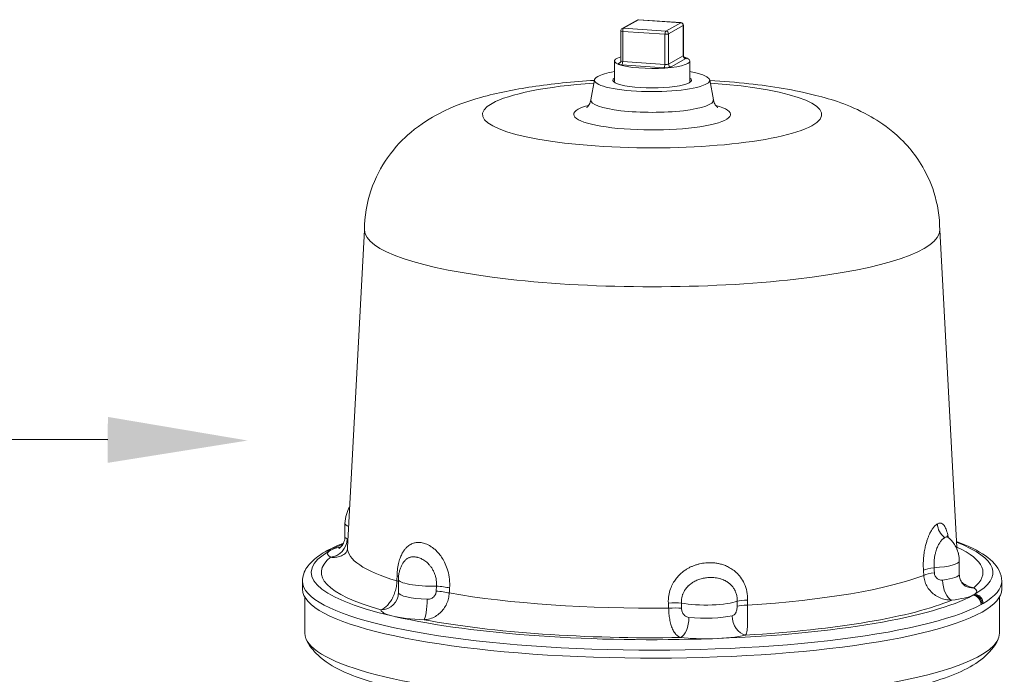
# Model space of a CAD drawing. Units: inches. Extents: x -17.6 to 62.8, y -29.7 to 19.9.
# Drawn here: x 17.3 to 24.3, y 15.3 to 19.9 of the extents above; entities that cross this region are included whole.
import ezdxf
from ezdxf import colors
from ezdxf.entities.mleader import LeaderData, LeaderLine
from ezdxf.math import Vec2, Vec3

# ---------------------------------------------------------------- set-up
doc = ezdxf.new("R2010")
doc.units = ezdxf.units.IN
doc.header["$MEASUREMENT"] = 0

msp = doc.modelspace()

# ---------------------------------------------------------------- linework, layer by layer
at = {"linetype": 'Continuous', "lineweight": 0, "extrusion": (2.77556e-16, 0.980325, 0.197389)}
for p, q in [((21.6715, 19.9382), (21.5656, 19.8786)), ((21.6813, 19.9404), (21.5754, 19.8808)), ((21.9833, 19.9195), (21.6813, 19.9404)), ((21.9847, 19.9198), (21.6827, 19.9407)), ((21.5554, 19.8612), (21.5554, 19.6455)), ((21.5688, 19.8575), (21.8707, 19.8365)), ((21.5688, 19.8575), (21.5688, 19.6418)), ((21.5754, 19.8808), (21.8774, 19.8599)), ((21.8774, 19.8599), (21.9833, 19.9195)), ((21.8962, 19.839), (22.0022, 19.8986)), ((22.0022, 19.8986), (22.0022, 19.6829)), ((22.0033, 19.8999), (22.0033, 19.6842)), ((21.8707, 19.8365), (21.8707, 19.6209)), ((21.8962, 19.839), (21.8962, 19.6233)), ((21.5093, 19.6452), (21.5093, 19.4975)), ((22.0022, 19.6829), (21.8962, 19.6233)), ((22.021, 19.662), (21.9151, 19.6024)), ((22.0493, 19.6452), (22.0493, 19.4975)), ((21.5377, 19.6285), (21.5535, 19.6375)), ((21.8641, 19.5975), (21.5622, 19.6184)), ((21.8707, 19.6209), (21.5688, 19.6418)), ((21.3677, 19.5109), (21.3418, 19.3673)), ((22.191, 19.5109), (22.2169, 19.3673)), ((19.7229, 18.438), (19.6013, 16.1637)), ((23.8358, 18.438), (23.9574, 16.1637)), ((19.5831, 16.2422), (19.5831, 16.3364)), ((23.9756, 15.9728), (23.9756, 16.0669)), ((19.9581, 16.0032), (19.9581, 16.0032)), ((19.2793, 15.8654), (19.2793, 15.9232)), ((19.9581, 15.9236), (19.9581, 15.9236)), ((19.965, 15.8424), (19.965, 15.9363)), ((24.2793, 15.8654), (24.2793, 15.9232)), ((19.2953, 15.5518), (19.2953, 15.8096)), ((24.2633, 15.5518), (24.2633, 15.8096))]:
    msp.add_line(p, q, dxfattribs=at)
at = {"linetype": 'Continuous', "lineweight": 0, "extrusion": (7.24775e-19, 3.60822e-16, -1)}
msp.add_arc((-21.6813, 19.9208), 0.02, 60.63066, 93.96047, dxfattribs=at)
at = {"linetype": 'Continuous', "lineweight": 0, "extrusion": (1.11747e-16, 3.88578e-16, -1)}
msp.add_arc((-21.5754, 19.8612), 0.02, 0, 60.63066, dxfattribs=at)
at = {"linetype": 'Continuous', "lineweight": 0, "extrusion": (7.24775e-19, 3.05311e-16, -1)}
msp.add_arc((-21.9833, 19.8999), 0.02, 93.96047, 180, dxfattribs=at)
at = {"linetype": 'Continuous', "lineweight": 0}
for centre, major_axis, ratio, start_param, end_param in [((21.6813, 19.9208), (-0.0098, 0.0174), 0.925072, -0.546535, 0), ((21.5754, 19.8612), (-0.0098, 0.0174), 0.925072, -0.546535, 0), ((21.5754, 19.8612), (0.0014, 0.02), 0.324467, 0.210224, 1.78102), ((21.8774, 19.8403), (0.0014, 0.02), 0.324467, 0.210224, 1.78102), ((22.021, 19.6816), (0.0098, -0.0174), 0.925072, -2.117332, -0.546535), ((21.9151, 19.622), (0.0098, -0.0174), 0.925072, -2.117332, -0.546535), ((21.7793, 19.508), (-0.4119, 0), 0.197389, -0.33734, 3.997584), ((21.7793, 19.508), (-0.4119, 0), 0.197389, -0.855992, -0.33734), ((21.7793, 19.508), (-0.2807, 0), 0.197389, -0.277623, 3.419215), ((21.7793, 19.2629), (-1.2127, 0), 0.197389, -0.33734, 4.362412), ((21.7793, 19.2629), (-1.2127, 0), 0.197389, -1.22082, -0.33734), ((21.7793, 19.3642), (-0.4378, 0), 0.197389, -0.035511, 3.177104), ((21.7793, 19.2629), (-0.5609, 0), 0.197389, -0.33734, 3.769526), ((21.7793, 19.2629), (-0.5609, 0), 0.197389, -0.627933, -0.33734), ((23.9366, 16.3315), (0.0613, -0.1089), 0.925072, -2.064972, -1.140609), ((19.4802, 16.2172), (0.0602, 0.1095), 0.922628, -2.604346, -1.033554), ((19.8331, 16.2422), (-0.25, 0), 0.197389, 0, 0.344789), ((21.7793, 15.985), (2.437, 0), 0.197389, -0.328706, 0.467009), ((21.7793, 15.985), (-2.437, 0), 0.197389, -0.328706, 0.701222), ((19.4728, 16.0785), (-0.0316, 0.0545), 0.92784, -0.557683, 0), ((19.4797, 16.0824), (-0.0309, 0.0549), 0.925073, -0.543875, 0.000115), ((19.8331, 16.1197), (-0.375, 0), 0.197389, -0.281198, 0.344799), ((19.4867, 16.0863), (-0.0303, 0.0553), 0.922237, -0.535812, 0.000104), ((20.2883, 16.0837), (-0.857, 0.0045), 0.199082, -0.336307, -0.311753), ((20.2881, 16.0843), (-0.8569, 0.0039), 0.198955, -0.361007, -0.336449), ((21.7793, 15.985), (-2.437, 0), 0.197389, -0.433946, -0.345975), ((19.8331, 16.1197), (-0.375, 0), 0.197389, -0.734007, -0.393483), ((21.7793, 16.1592), (-2.1782, 0), 0.197389, -0.010553, 0.577751), ((21.7793, 16.1592), (2.1782, 0), 0.197389, -0.010888, 0.010553), ((21.7793, 15.9232), (-2.5, 0), 0.197389, 0, 2.795618), ((19.8501, 15.9173), (-0.125, 0.0021), 0.128047, -2.735182, -2.559808), ((19.8507, 15.9538), (-0.125, 0.0021), 0.128576, -2.744635, -2.560511), ((21.7793, 16.1592), (2.1782, 0), 0.197389, -1.252431, -0.469447), ((23.7256, 15.9728), (0.25, 0), 0.197389, -1.019472, 0), ((21.7793, 15.9232), (2.5, 0), 0.197389, -0.328706, 0), ((21.7793, 15.8654), (-2.5, 0), 0.197389, 0, 2.804252), ((23.7256, 15.8502), (0.375, 0), 0.197389, -0.281198, 0.344799), ((21.7793, 15.8654), (2.5, 0), 0.197389, -0.33734, 0), ((21.7793, 16.1592), (2.1782, 0), 0.197389, -2.299629, -1.516645), ((21.7793, 15.985), (2.437, 0), 0.197389, -1.375903, -0.345975), ((23.7256, 15.8502), (0.375, 0), 0.197389, -1.019479, -0.393483), ((23.2705, 15.8778), (0.8569, 0.0039), 0.195818, -0.362783, -0.338224), ((23.2704, 15.8772), (0.857, 0.0045), 0.195689, -0.33836, -0.313805), ((21.9021, 15.748), (-0.1248, -0.0066), 0.148278, -2.343018, -1.525184), ((21.904, 15.7116), (-0.1248, -0.0066), 0.148345, -2.336104, -1.524529), ((21.7793, 15.9232), (2.5, 0), 0.197389, -0.345975, -0.33734), ((21.7793, 15.9232), (2.5, 0), 0.197389, -0.33734, -0.328706), ((21.7793, 15.985), (2.437, 0), 0.197389, -2.423101, -1.393173), ((22.4475, 15.6596), (0.0284, -0.1217), 0.748272, -1.872916, -0.302125), ((21.7793, 15.5518), (-2.484, 0), 0.197389, 0, 1.233456), ((21.7793, 15.5518), (2.484, 0), 0.197389, -1.908137, 0)]:
    msp.add_ellipse(centre, major_axis=major_axis, ratio=ratio, start_param=start_param, end_param=end_param, dxfattribs=at)
at = {"linetype": 'Continuous', "lineweight": 0, "extrusion": (4.70426e-16, 4.40405e-16, -1)}
for centre in [(21.6813, 19.9208), (21.9833, 19.8999)]:
    msp.add_ellipse(centre, major_axis=(0.0014, 0.02), ratio=0.324467, start_param=-0.210224, end_param=0, dxfattribs=at)
at = {"linetype": 'Continuous', "lineweight": 0, "extrusion": (4.26706e-17, 5.82867e-16, -1)}
msp.add_ellipse((21.5754, 19.8612), major_axis=(-0.02, 0), ratio=0.197389, start_param=-1.233456, end_param=0, dxfattribs=at)
at = {"linetype": 'Continuous', "lineweight": 0, "extrusion": (1.95822e-17, 3.61358e-16, -1)}
for centre in [(21.8774, 19.8403), (21.9833, 19.8999)]:
    msp.add_ellipse(centre, major_axis=(0.0098, -0.0174), ratio=0.925072, start_param=-2.595057, end_param=-1.024261, dxfattribs=at)
at = {"linetype": 'Continuous', "lineweight": 0, "extrusion": (4.38221e-17, 3.60822e-16, -1)}
for centre in [(21.9833, 19.8999), (21.9833, 19.6842)]:
    msp.add_ellipse(centre, major_axis=(0.02, 0), ratio=0.197389, start_param=0, end_param=0.33734, dxfattribs=at)
at = {"linetype": 'Continuous', "lineweight": 0, "extrusion": (4.05305e-17, 4.71845e-16, -1)}
for centre in [(21.8774, 19.8403), (21.8774, 19.6246)]:
    msp.add_ellipse(centre, major_axis=(0.02, 0), ratio=0.197389, start_param=0.33734, end_param=1.908137, dxfattribs=at)
at = {"linetype": 'Continuous', "lineweight": 0, "extrusion": (3.52199e-17, 4.16334e-16, -1)}
msp.add_ellipse((21.7793, 19.6452), major_axis=(0.27, 0), ratio=0.197389, start_param=-0.572321, end_param=3.734352, dxfattribs=at)
at = {"linetype": 'Continuous', "lineweight": 0, "extrusion": (3.41102e-17, -1.94289e-16, -1)}
msp.add_ellipse((21.5754, 19.6455), major_axis=(-0.02, 0), ratio=0.197389, start_param=-1.233456, end_param=0, dxfattribs=at)
at = {"linetype": 'Continuous', "lineweight": 0, "extrusion": (-7.90522e-17, 2.498e-16, -1)}
msp.add_ellipse((21.9833, 19.6646), major_axis=(0.04, 0), ratio=0.197389, start_param=-0.855125, end_param=0.33734, dxfattribs=at)
at = {"linetype": 'Continuous', "lineweight": 0, "extrusion": (-2.3541e-17, 1.94289e-16, -1)}
msp.add_ellipse((21.5754, 19.6259), major_axis=(-0.04, 0), ratio=0.197389, start_param=-1.233456, end_param=0.33734, dxfattribs=at)
at = {"linetype": 'Continuous', "lineweight": 0, "extrusion": (-1.82185e-17, 3.71934e-16, -1)}
msp.add_ellipse((21.5377, 19.6481), major_axis=(0.0098, -0.0174), ratio=0.925072, start_param=0, end_param=0.546535, dxfattribs=at)
at = {"linetype": 'Continuous', "lineweight": 0, "extrusion": (-2.81673e-17, 4.47102e-16, -1)}
msp.add_ellipse((21.5622, 19.6381), major_axis=(-0.0014, -0.02), ratio=0.324467, start_param=-1.78102, end_param=-0.210224, dxfattribs=at)
at = {"linetype": 'Continuous', "lineweight": 0, "extrusion": (2.2085e-16, 4.0204e-16, -1)}
msp.add_ellipse((21.8641, 19.6171), major_axis=(-0.0014, -0.02), ratio=0.324467, start_param=-1.78102, end_param=-0.210224, dxfattribs=at)
at = {"linetype": 'Continuous', "lineweight": 0, "extrusion": (-1.49806e-17, -1.11022e-16, -1)}
msp.add_ellipse((21.8774, 19.605), major_axis=(0.04, 0), ratio=0.197389, start_param=0.33734, end_param=1.908137, dxfattribs=at)
at = {"linetype": 'Continuous', "lineweight": 0, "extrusion": (-1.3827e-17, 8.32667e-17, -1)}
msp.add_ellipse((21.7793, 18.4358), major_axis=(2.0565, 0), ratio=0.197389, start_param=0, end_param=3.141593, dxfattribs=at)
at = {"linetype": 'Continuous', "lineweight": 0, "extrusion": (1.00065e-16, 6.10623e-16, -1)}
msp.add_ellipse((19.8331, 16.3364), major_axis=(-0.25, 0), ratio=0.197389, start_param=-0.462292, end_param=0, dxfattribs=at)
at = {"linetype": 'Continuous', "lineweight": 0, "extrusion": (8.7861e-17, 6.66134e-16, -1)}
msp.add_ellipse((21.7793, 15.985), major_axis=(2.3654, 0), ratio=0.197389, start_param=-0.400895, end_param=0.237225, dxfattribs=at)
at = {"linetype": 'Continuous', "lineweight": 0, "extrusion": (9.48094e-17, 2.498e-16, -1)}
msp.add_ellipse((21.7793, 15.985), major_axis=(-2.3654, 0), ratio=0.197389, start_param=-0.609742, end_param=0.237225, dxfattribs=at)
at = {"linetype": 'Continuous', "lineweight": 0, "extrusion": (4.7336e-17, 5.55112e-16, -1)}
msp.add_ellipse((23.7256, 16.0669), major_axis=(0.25, 0), ratio=0.197389, start_param=0, end_param=1.28679, dxfattribs=at)
at = {"linetype": 'Continuous', "lineweight": 0, "extrusion": (-8.68394e-18, 6.39358e-16, -1)}
msp.add_ellipse((23.8307, 15.9958), major_axis=(0.1247, 0.0088), ratio=0.216583, start_param=-2.658024, end_param=-1.840188, dxfattribs=at)
at = {"linetype": 'Continuous', "lineweight": 0, "extrusion": (-5.98282e-17, 5.24436e-16, -1)}
msp.add_ellipse((23.8332, 15.9599), major_axis=(0.1247, 0.0088), ratio=0.217175, start_param=-2.65876, end_param=-1.847189, dxfattribs=at)
at = {"linetype": 'Continuous', "lineweight": 0, "extrusion": (9.11622e-17, -4.75771e-32, -1)}
msp.add_ellipse((20.215, 15.9363), major_axis=(-0.25, 0), ratio=0.197389, start_param=-1.659307, end_param=0, dxfattribs=at)
at = {"linetype": 'Continuous', "lineweight": 0, "extrusion": (-1.3637e-16, 3.74877e-16, -1)}
msp.add_ellipse((23.922, 15.9097), major_axis=(0.0151, -0.1241), ratio=0.51351, start_param=0.232118, end_param=1.802909, dxfattribs=at)
at = {"linetype": 'Continuous', "lineweight": 0, "extrusion": (7.56536e-17, 4.59076e-16, -1)}
msp.add_ellipse((19.8402, 15.8401), major_axis=(0.1238, 0.0174), ratio=0.979948, start_param=0.136799, end_param=1.70759, dxfattribs=at)
at = {"linetype": 'Continuous', "lineweight": 0, "extrusion": (3.77056e-17, 6.38378e-16, -1)}
msp.add_ellipse((20.215, 15.8422), major_axis=(-0.25, 0), ratio=0.197389, start_param=-1.391989, end_param=-0.027727, dxfattribs=at)
at = {"linetype": 'Continuous', "lineweight": 0, "extrusion": (2.95004e-17, 1.64815e-16, -1)}
msp.add_ellipse((20.2455, 15.8265), major_axis=(0.1247, -0.0092), ratio=0.191124, start_param=-1.666473, end_param=-0.854904, dxfattribs=at)
at = {"linetype": 'Continuous', "lineweight": 0, "extrusion": (4.73309e-17, 7.2011e-16, -1)}
msp.add_ellipse((20.2482, 15.8625), major_axis=(0.1247, -0.0091), ratio=0.190665, start_param=-1.673443, end_param=-0.855608, dxfattribs=at)
at = {"linetype": 'Continuous', "lineweight": 0, "extrusion": (4.73487e-18, 4.40799e-16, -1)}
msp.add_ellipse((24.0785, 15.9978), major_axis=(-0.0602, -0.1095), ratio=0.922627, start_param=-0.537259, end_param=-0.000005, dxfattribs=at)
at = {"linetype": 'Continuous', "lineweight": 0, "extrusion": (5.52266e-16, 3.96896e-16, -1)}
msp.add_ellipse((20.1483, 15.7693), major_axis=(-0.0045, -0.1249), ratio=0.174357, start_param=-1.772623, end_param=-0.201832, dxfattribs=at)
at = {"linetype": 'Continuous', "lineweight": 0, "extrusion": (8.85197e-17, 6.93889e-16, -1)}
msp.add_ellipse((22.1613, 15.8015), major_axis=(-0.25, 0), ratio=0.197389, start_param=-2.706505, end_param=-0.807605, dxfattribs=at)
at = {"linetype": 'Continuous', "lineweight": 0, "extrusion": (-3.97603e-18, 6.94334e-16, -1)}
msp.add_ellipse((22.5013, 15.7703), major_axis=(0.1249, -0.0038), ratio=0.133117, start_param=-2.711548, end_param=-1.893713, dxfattribs=at)
at = {"linetype": 'Continuous', "lineweight": 0, "extrusion": (4.86051e-17, 8.88178e-16, -1)}
msp.add_ellipse((21.7793, 15.985), major_axis=(-2.3654, 0), ratio=0.197389, start_param=-2.704137, end_param=-1.85717, dxfattribs=at)
at = {"linetype": 'Continuous', "lineweight": 0, "extrusion": (-3.94041e-17, 3.898e-16, -1)}
msp.add_ellipse((24.0719, 15.7601), major_axis=(0.0303, -0.0553), ratio=0.922236, start_param=-2.605777, end_param=-1.034993, dxfattribs=at)
at = {"linetype": 'Continuous', "lineweight": 0, "extrusion": (2.93281e-18, 4.47536e-16, -1)}
msp.add_ellipse((24.079, 15.764), major_axis=(0.0309, -0.0549), ratio=0.925072, start_param=-2.592397, end_param=-1.024245, dxfattribs=at)
at = {"linetype": 'Continuous', "lineweight": 0, "extrusion": (4.74851e-17, 4.44369e-16, -1)}
msp.add_ellipse((24.0859, 15.7679), major_axis=(0.0316, -0.0545), ratio=0.92784, start_param=-2.58391, end_param=-1.013105, dxfattribs=at)
at = {"linetype": 'Continuous', "lineweight": 0, "extrusion": (9.64126e-17, 1.30451e-15, -1)}
msp.add_ellipse((20.215, 15.7196), major_axis=(-0.375, 0), ratio=0.197389, start_param=-0.653714, end_param=-0.027717, dxfattribs=at)
at = {"linetype": 'Continuous', "lineweight": 0, "extrusion": (3.46494e-17, 3.32149e-16, -1)}
msp.add_ellipse((22.5002, 15.7338), major_axis=(0.1249, -0.0039), ratio=0.132951, start_param=-2.704572, end_param=-1.893004, dxfattribs=at)
at = {"linetype": 'Continuous', "lineweight": 0, "extrusion": (3.26835e-17, 4.996e-16, -1)}
msp.add_ellipse((20.215, 15.7196), major_axis=(-0.375, 0), ratio=0.197389, start_param=-1.391996, end_param=-0.653714, dxfattribs=at)
at = {"linetype": 'Continuous', "lineweight": 0, "extrusion": (-1.51672e-17, 3.05311e-16, -1)}
msp.add_ellipse((21.7793, 15.985), major_axis=(-2.3654, 0), ratio=0.197389, start_param=-1.656939, end_param=-0.809973, dxfattribs=at)
at = {"linetype": 'Continuous', "lineweight": 0, "extrusion": (-1.07084e-16, 4.02222e-16, -1)}
msp.add_ellipse((21.9829, 15.6423), major_axis=(-0.0133, -0.1243), ratio=0.466442, start_param=-1.79584, end_param=-0.225048, dxfattribs=at)
at = {"linetype": 'Continuous', "lineweight": 0, "extrusion": (8.85197e-17, 2.22045e-16, -1)}
msp.add_ellipse((22.1613, 15.7074), major_axis=(-0.25, 0), ratio=0.197389, start_param=-2.439186, end_param=-1.074925, dxfattribs=at)
at = {"linetype": 'Continuous', "lineweight": 0, "extrusion": (-1.7349e-17, 8.60423e-16, -1)}
msp.add_ellipse((22.1613, 15.5849), major_axis=(-0.375, 0), ratio=0.197389, start_param=-1.700912, end_param=-1.074915, dxfattribs=at)
at = {"linetype": 'Continuous', "lineweight": 0, "extrusion": (3.02692e-17, 1.94289e-16, -1)}
msp.add_ellipse((22.1613, 15.5849), major_axis=(-0.375, 0), ratio=0.197389, start_param=-2.439194, end_param=-1.700912, dxfattribs=at)
at = {"linetype": 'Continuous', "lineweight": 0}
for points, knots in [([(21.5554, 19.6455), (21.5554, 19.6434), (21.555, 19.6413), (21.5538, 19.6378), (21.553, 19.6364), (21.5515, 19.6341), (21.5507, 19.6333), (21.5494, 19.6321), (21.5489, 19.6316), (21.548, 19.631), (21.5477, 19.6308), (21.5475, 19.6307)], [2.8042523, 2.8042523, 2.8042523, 2.8042523, 2.8717204, 2.8717204, 2.9391884, 2.9391884, 3.0066565, 3.0066565, 3.0741246, 3.0741246, 3.1415927, 3.1415927, 3.1415927, 3.1415927]), ([(22.0117, 19.6691), (22.0117, 19.6691), (22.0117, 19.6691), (22.0114, 19.6693), (22.011, 19.6695), (22.0099, 19.6703), (22.0092, 19.6708), (22.0075, 19.6724), (22.0065, 19.6736), (22.0047, 19.6769), (22.0038, 19.679), (22.0033, 19.6823), (22.0033, 19.6833), (22.0033, 19.6842)], [5.5055128, 5.5055128, 5.5055128, 5.5055128, 5.5655782, 5.5655782, 5.6668326, 5.6668326, 5.7517543, 5.7517543, 5.8357184, 5.8357184, 5.9160482, 5.9160482, 5.9458449, 5.9458449, 5.9458449, 5.9458449]), ([(19.7229, 18.4358), (19.7229, 18.5341), (19.7401, 18.6317), (19.7993, 18.8104), (19.8423, 18.8888), (19.9428, 19.0326), (20.0005, 19.0896), (20.1284, 19.1978), (20.1943, 19.2369), (20.3656, 19.3265), (20.4592, 19.3574), (20.6736, 19.4183), (20.7939, 19.4418), (21.0627, 19.4821), (21.212, 19.497), (21.3669, 19.5065)], [2.804252, 2.804252, 2.804252, 2.804252, 2.869571, 2.869571, 2.941347, 2.941347, 3.033242, 3.033242, 3.165407, 3.165407, 3.412064, 3.412064, 3.726223, 3.726223, 4.073076, 4.073076, 4.073076, 4.073076]), ([(22.1918, 19.5065), (22.2872, 19.5006), (22.3806, 19.4927), (22.6399, 19.4637), (22.7968, 19.4383), (23.0675, 19.369), (23.181, 19.3359), (23.377, 19.2289), (23.4347, 19.1932), (23.5375, 19.1076), (23.578, 19.0694), (23.6829, 18.9455), (23.7504, 18.8425), (23.8199, 18.6245), (23.8358, 18.5304), (23.8358, 18.4358)], [4.677021, 4.677021, 4.677021, 4.677021, 4.890668, 4.890668, 5.289131, 5.289131, 5.598958, 5.598958, 5.713182, 5.713182, 5.780268, 5.780268, 5.882958, 5.882958, 5.945845, 5.945845, 5.945845, 5.945845]), ([(21.3107, 19.3128), (21.3107, 19.3128), (21.3108, 19.3128), (21.3116, 19.3134), (21.3154, 19.3157), (21.3264, 19.3287), (21.3324, 19.3374), (21.339, 19.3552), (21.3407, 19.361), (21.3418, 19.3673)], [3.1757717, 3.1757717, 3.1757717, 3.1757717, 3.192186, 3.192186, 3.3144836, 3.3144836, 3.4055553, 3.4055553, 3.4434222, 3.4434222, 3.4434222, 3.4434222]), ([(22.2169, 19.3673), (22.2196, 19.3522), (22.2254, 19.3398), (22.236, 19.3235), (22.2406, 19.3189), (22.2465, 19.3136), (22.2479, 19.3128), (22.2479, 19.3128)], [0.3728512, 0.3728512, 0.3728512, 0.3728512, 0.4644214, 0.4644214, 0.5536319, 0.5536319, 0.6405017, 0.6405017, 0.6405017, 0.6405017]), ([(19.5831, 16.3364), (19.5831, 16.3588), (19.5867, 16.3812), (19.5988, 16.4206), (19.6071, 16.4377), (19.6161, 16.4523), (19.6164, 16.4528), (19.6168, 16.4533)], [2.8042523, 2.8042523, 2.8042523, 2.8042523, 2.8647331, 2.8647331, 2.9252139, 2.9252139, 2.9274337, 2.9274337, 2.9274337, 2.9274337]), ([(23.8969, 16.2356), (23.8951, 16.2455), (23.8931, 16.2548), (23.8909, 16.2635), (23.8906, 16.2644), (23.8904, 16.2652), (23.8902, 16.2661), (23.8865, 16.28), (23.8823, 16.2922), (23.8779, 16.3021), (23.8779, 16.3022), (23.8778, 16.3023), (23.8778, 16.3024), (23.8734, 16.3121), (23.8687, 16.3196), (23.8639, 16.3252), (23.8635, 16.3256), (23.8632, 16.326), (23.8628, 16.3265), (23.8583, 16.3314), (23.8537, 16.3347), (23.8489, 16.3366), (23.8482, 16.3369), (23.8474, 16.3372), (23.8466, 16.3374), (23.8422, 16.3388), (23.8378, 16.3391), (23.8335, 16.3385), (23.8324, 16.3383), (23.8312, 16.3381), (23.8301, 16.3378), (23.8263, 16.3369), (23.8225, 16.3353), (23.8189, 16.3332)], [0.2898568, 0.2898568, 0.2898568, 0.2898568, 0.3671979, 0.3671979, 0.3671979, 0.375, 0.375, 0.375, 0.5, 0.5, 0.5, 0.5009365, 0.5009365, 0.5009365, 0.625, 0.625, 0.625, 0.6347845, 0.6347845, 0.6347845, 0.75, 0.75, 0.75, 0.7684735, 0.7684735, 0.7684735, 0.875, 0.875, 0.875, 0.9026925, 0.9026925, 0.9026925, 1, 1, 1, 1]), ([(19.5402, 16.1576), (19.5402, 16.1576), (19.5414, 16.1582), (19.5469, 16.1621), (19.5511, 16.1653), (19.5613, 16.1766), (19.5672, 16.1842), (19.5775, 16.2056), (19.5817, 16.2195), (19.583, 16.237), (19.5831, 16.2396), (19.5831, 16.2422)], [3.1114914, 3.1114914, 3.1114914, 3.1114914, 3.2085179, 3.2085179, 3.3018159, 3.3018159, 3.3840142, 3.3840142, 3.4648944, 3.4648944, 3.478933, 3.478933, 3.478933, 3.478933]), ([(19.5978, 16.2256), (19.5997, 16.2245), (19.602, 16.224), (19.6042, 16.2242), (19.6045, 16.2242)], [0, 0, 0, 0, 0.1428571, 0.1621594, 0.1621594, 0.1621594, 0.1621594]), ([(23.8706, 16.2345), (23.8693, 16.2338), (23.8679, 16.2329), (23.8664, 16.2319), (23.8649, 16.2308), (23.8633, 16.2297), (23.8616, 16.2283), (23.86, 16.227), (23.8582, 16.2255), (23.8565, 16.2239), (23.8548, 16.2222), (23.853, 16.2204), (23.8512, 16.2185), (23.8494, 16.2166), (23.8477, 16.2146), (23.8459, 16.2124), (23.8442, 16.2103), (23.8424, 16.208), (23.8407, 16.2057), (23.839, 16.2033), (23.8373, 16.2008), (23.8356, 16.1982), (23.8339, 16.1955), (23.8321, 16.1927), (23.8304, 16.1895), (23.8286, 16.1864), (23.8267, 16.183), (23.8248, 16.1791), (23.8229, 16.1753), (23.8209, 16.1711), (23.8189, 16.1664), (23.8169, 16.1617), (23.8149, 16.1565), (23.8129, 16.1509), (23.8109, 16.1452), (23.8089, 16.1391), (23.807, 16.1323), (23.8051, 16.1256), (23.8033, 16.1182), (23.8016, 16.1102), (23.8, 16.1022), (23.7985, 16.0935), (23.7973, 16.0841), (23.7962, 16.0747), (23.7953, 16.0646), (23.795, 16.0538), (23.7947, 16.0451), (23.7947, 16.036), (23.7952, 16.0266), (23.7953, 16.0242), (23.7955, 16.0219), (23.7956, 16.0195)], [0, 0, 0, 0, 0.0625, 0.0625, 0.0625, 0.125, 0.125, 0.125, 0.1875, 0.1875, 0.1875, 0.25, 0.25, 0.25, 0.3125, 0.3125, 0.3125, 0.375, 0.375, 0.375, 0.4375, 0.4375, 0.4375, 0.5, 0.5, 0.5, 0.5625, 0.5625, 0.5625, 0.625, 0.625, 0.625, 0.6875, 0.6875, 0.6875, 0.75, 0.75, 0.75, 0.8125, 0.8125, 0.8125, 0.875, 0.875, 0.875, 0.9375, 0.9375, 0.9375, 0.9875436, 0.9875436, 0.9875436, 0.9999877, 0.9999877, 0.9999877, 0.9999877]), ([(23.8987, 16.2341), (23.8973, 16.2353), (23.8959, 16.2363), (23.8944, 16.237), (23.8934, 16.2375), (23.8924, 16.2379), (23.8914, 16.2383), (23.8883, 16.2392), (23.8852, 16.2393), (23.8821, 16.2388), (23.8817, 16.2388), (23.8813, 16.2387), (23.8809, 16.2386), (23.878, 16.238), (23.8752, 16.2369), (23.8723, 16.2354), (23.8717, 16.2351), (23.8712, 16.2348), (23.8706, 16.2345)], [0.6565817, 0.6565817, 0.6565817, 0.6565817, 0.7123636, 0.7123636, 0.7123636, 0.75, 0.75, 0.75, 0.8613178, 0.8613178, 0.8613178, 0.875, 0.875, 0.875, 0.9801508, 0.9801508, 0.9801508, 1, 1, 1, 1]), ([(23.8862, 16.2485), (23.8862, 16.2485), (23.8865, 16.2478), (23.8887, 16.2445), (23.8912, 16.2413), (23.896, 16.2365), (23.8973, 16.2353), (23.8987, 16.2341)], [0.22030974, 0.22030974, 0.22030974, 0.22030974, 0.24261768, 0.24261768, 0.27531158, 0.27531158, 0.28563448, 0.28563448, 0.28563448, 0.28563448]), ([(23.8987, 16.2341), (23.9045, 16.2291), (23.9106, 16.2233), (23.9234, 16.2095), (23.93, 16.2015), (23.9432, 16.1823), (23.9498, 16.1713), (23.9614, 16.1458), (23.9665, 16.1315), (23.9736, 16.1003), (23.9756, 16.0836), (23.9756, 16.0669)], [5.720303, 5.720303, 5.720303, 5.720303, 5.7654114, 5.7654114, 5.8105198, 5.8105198, 5.8556282, 5.8556282, 5.9007365, 5.9007365, 5.9458449, 5.9458449, 5.9458449, 5.9458449]), ([(24.2793, 15.9232), (24.2793, 15.9762), (24.252, 16.0244), (24.172, 16.1028), (24.1175, 16.1365), (24.0202, 16.1818), (23.9888, 16.1947), (23.9551, 16.2073)], [0.3373404, 0.3373404, 0.3373404, 0.3373404, 0.5362184, 0.5362184, 0.738958, 0.738958, 0.8242959, 0.8242959, 0.8242959, 0.8242959]), ([(19.4413, 16.133), (19.4223, 16.1221), (19.4049, 16.1108), (19.3729, 16.0873), (19.3583, 16.0751), (19.3323, 16.0494), (19.3208, 16.0359), (19.3013, 16.0068), (19.2933, 15.9912), (19.2823, 15.9582), (19.2793, 15.9407), (19.2793, 15.9232)], [3.1502274, 3.1502274, 3.1502274, 3.1502274, 3.2159685, 3.2159685, 3.2817096, 3.2817096, 3.3474508, 3.3474508, 3.4131919, 3.4131919, 3.478933, 3.478933, 3.478933, 3.478933]), ([(19.4802, 16.0947), (19.4921, 16.0927), (19.5161, 16.092), (19.5505, 16.1004), (19.5749, 16.1136), (19.5873, 16.1234), (19.5903, 16.1259)], [0, 0, 0, 0, 0.1428571, 0.2857143, 0.4285714, 0.4753969, 0.4753969, 0.4753969, 0.4753969]), ([(19.6013, 16.1637), (19.6009, 16.1572), (19.5999, 16.1509), (19.5971, 16.1402), (19.5954, 16.1357), (19.5922, 16.129), (19.5908, 16.1267), (19.5895, 16.1248), (19.5893, 16.1245), (19.5893, 16.1245)], [2.8148048, 2.8148048, 2.8148048, 2.8148048, 2.8554442, 2.8554442, 2.8960836, 2.8960836, 2.936723, 2.936723, 2.9615889, 2.9615889, 2.9615889, 2.9615889]), ([(23.9694, 16.1245), (23.9694, 16.1245), (23.969, 16.1249), (23.9679, 16.1266), (23.9674, 16.1275), (23.9667, 16.1287)], [5.78850833, 5.78850833, 5.78850833, 5.78850833, 5.81794098, 5.81794098, 5.83706589, 5.83706589, 5.83706589, 5.83706589]), ([(19.965, 15.9363), (19.965, 15.9456), (19.9656, 15.955), (19.968, 15.9733), (19.9697, 15.9822), (19.9741, 15.9993), (19.9767, 16.0074), (19.9826, 16.0228), (19.9858, 16.03), (19.9927, 16.0433), (19.9963, 16.0495), (19.9999, 16.0552)], [2.8042523, 2.8042523, 2.8042523, 2.8042523, 2.8294527, 2.8294527, 2.854653, 2.854653, 2.8798534, 2.8798534, 2.9050538, 2.9050538, 2.9302542, 2.9302542, 2.9302542, 2.9302542]), ([(19.9999, 16.0552), (20.0014, 16.0575), (20.0028, 16.0596), (20.0043, 16.0616), (20.0049, 16.0624), (20.0055, 16.0632), (20.0061, 16.064), (20.0087, 16.0672), (20.0113, 16.0701), (20.0138, 16.0727), (20.0143, 16.0733), (20.0149, 16.0738), (20.0154, 16.0743), (20.018, 16.0768), (20.0206, 16.079), (20.0231, 16.0809), (20.0235, 16.0812), (20.024, 16.0816), (20.0244, 16.0819), (20.027, 16.0838), (20.0294, 16.0854), (20.0319, 16.0868), (20.0323, 16.087), (20.0326, 16.0872), (20.033, 16.0874), (20.0355, 16.0888), (20.038, 16.09), (20.0406, 16.0911), (20.0409, 16.0912), (20.0412, 16.0913), (20.0415, 16.0914), (20.0442, 16.0925), (20.0469, 16.0934), (20.0498, 16.0942), (20.05, 16.0943), (20.0502, 16.0944), (20.0505, 16.0944), (20.0534, 16.0952), (20.0564, 16.0958), (20.0594, 16.0963), (20.0596, 16.0963), (20.0598, 16.0963), (20.06, 16.0963), (20.0631, 16.0968), (20.0663, 16.0971), (20.0695, 16.0972), (20.0696, 16.0972), (20.0697, 16.0972), (20.0698, 16.0972), (20.0731, 16.0973), (20.0765, 16.0972), (20.0799, 16.097), (20.0833, 16.0968), (20.0867, 16.0964), (20.0902, 16.0958), (20.0937, 16.0953), (20.0973, 16.0945), (20.1011, 16.0936), (20.1012, 16.0935), (20.1014, 16.0935), (20.1015, 16.0935), (20.1052, 16.0925), (20.109, 16.0914), (20.1129, 16.09), (20.1132, 16.0899), (20.1135, 16.0899), (20.1138, 16.0898), (20.1176, 16.0884), (20.1217, 16.0868), (20.1258, 16.0849), (20.1262, 16.0848), (20.1266, 16.0846), (20.1269, 16.0844), (20.131, 16.0826), (20.135, 16.0805), (20.1391, 16.0782), (20.1397, 16.0779), (20.1402, 16.0776), (20.1407, 16.0773), (20.1447, 16.075), (20.1488, 16.0724), (20.153, 16.0695), (20.1537, 16.069), (20.1544, 16.0686), (20.155, 16.0681), (20.1592, 16.0651), (20.1635, 16.0618), (20.1679, 16.0579), (20.1687, 16.0572), (20.1695, 16.0565), (20.1704, 16.0558), (20.1747, 16.0519), (20.1791, 16.0476), (20.1836, 16.0427), (20.1846, 16.0416), (20.1856, 16.0405), (20.1866, 16.0394), (20.1909, 16.0344), (20.1953, 16.0289), (20.1996, 16.0228), (20.2007, 16.0212), (20.2018, 16.0196), (20.2029, 16.0179), (20.207, 16.0117), (20.211, 16.0049), (20.2148, 15.9973), (20.216, 15.9951), (20.2171, 15.9928), (20.2181, 15.9905), (20.2217, 15.9827), (20.2251, 15.9742), (20.228, 15.965), (20.2289, 15.962), (20.2298, 15.9589), (20.2306, 15.9557), (20.2331, 15.9464), (20.235, 15.9365), (20.2362, 15.9267), (20.2367, 15.9229), (20.237, 15.9192), (20.2373, 15.9154), (20.2379, 15.906), (20.2378, 15.8966), (20.2371, 15.8871)], [0.1662344, 0.1662344, 0.1662344, 0.1662344, 0.1846966, 0.1846966, 0.1846966, 0.1923077, 0.1923077, 0.1923077, 0.2241037, 0.2241037, 0.2241037, 0.2307692, 0.2307692, 0.2307692, 0.2634777, 0.2634777, 0.2634777, 0.2692308, 0.2692308, 0.2692308, 0.3028129, 0.3028129, 0.3028129, 0.3076923, 0.3076923, 0.3076923, 0.3422045, 0.3422045, 0.3422045, 0.3461538, 0.3461538, 0.3461538, 0.3816178, 0.3816178, 0.3816178, 0.3846154, 0.3846154, 0.3846154, 0.4210033, 0.4210033, 0.4210033, 0.4230769, 0.4230769, 0.4230769, 0.4603796, 0.4603796, 0.4603796, 0.4615385, 0.4615385, 0.4615385, 0.5, 0.5, 0.5, 0.5384615, 0.5384615, 0.5384615, 0.5769231, 0.5769231, 0.5769231, 0.5785164, 0.5785164, 0.5785164, 0.6153846, 0.6153846, 0.6153846, 0.6178777, 0.6178777, 0.6178777, 0.6538462, 0.6538462, 0.6538462, 0.6572663, 0.6572663, 0.6572663, 0.6923077, 0.6923077, 0.6923077, 0.6966778, 0.6966778, 0.6966778, 0.7307692, 0.7307692, 0.7307692, 0.7360422, 0.7360422, 0.7360422, 0.7692308, 0.7692308, 0.7692308, 0.775412, 0.775412, 0.775412, 0.8076923, 0.8076923, 0.8076923, 0.8147956, 0.8147956, 0.8147956, 0.8461538, 0.8461538, 0.8461538, 0.8542058, 0.8542058, 0.8542058, 0.8846154, 0.8846154, 0.8846154, 0.8935319, 0.8935319, 0.8935319, 0.9230769, 0.9230769, 0.9230769, 0.9327909, 0.9327909, 0.9327909, 0.9615385, 0.9615385, 0.9615385, 0.9724595, 0.9724595, 0.9724595, 0.9999919, 0.9999919, 0.9999919, 0.9999919]), ([(23.7194, 16.0006), (23.7195, 15.9992), (23.7196, 15.9979), (23.7197, 15.9966), (23.72, 15.9919), (23.7203, 15.9873), (23.7206, 15.9826), (23.7208, 15.9799), (23.721, 15.9772), (23.7212, 15.9745), (23.7214, 15.9712), (23.7217, 15.9679), (23.7219, 15.9646)], [0, 0, 0, 0, 0.110923, 0.110923, 0.110923, 0.5, 0.5, 0.5, 0.726638, 0.726638, 0.726638, 1, 1, 1, 1]), ([(23.7956, 16.0195), (23.7957, 16.0182), (23.7958, 16.0168), (23.7958, 16.0155), (23.7961, 16.0108), (23.7963, 16.0062), (23.7965, 16.0015), (23.7966, 15.9988), (23.7967, 15.9961), (23.7969, 15.9934), (23.797, 15.9901), (23.7972, 15.9868), (23.7973, 15.9835)], [0, 0, 0, 0, 0.110829, 0.110829, 0.110829, 0.5, 0.5, 0.5, 0.726667, 0.726667, 0.726667, 1, 1, 1, 1]), ([(19.9547, 15.9243), (19.9548, 15.9304), (19.9549, 15.9365), (19.955, 15.9426), (19.9551, 15.9487), (19.9552, 15.9548), (19.9554, 15.9609)], [0, 0, 0, 0, 0.5, 0.5, 0.5, 1, 1, 1, 1]), ([(21.9885, 15.7659), (21.988, 15.7746), (21.9883, 15.783), (21.9892, 15.791), (21.9895, 15.7943), (21.99, 15.7976), (21.9905, 15.8007), (21.9919, 15.8086), (21.9938, 15.816), (21.9961, 15.8229), (21.997, 15.8255), (21.9979, 15.828), (21.9988, 15.8304), (22.0015, 15.8372), (22.0045, 15.8436), (22.0078, 15.8495), (22.0088, 15.8514), (22.0099, 15.8533), (22.011, 15.8551), (22.0145, 15.8609), (22.0182, 15.8663), (22.022, 15.8712), (22.0231, 15.8726), (22.0242, 15.874), (22.0253, 15.8753), (22.0292, 15.8802), (22.0333, 15.8846), (22.0374, 15.8887), (22.0385, 15.8897), (22.0395, 15.8907), (22.0405, 15.8916), (22.0448, 15.8957), (22.0491, 15.8993), (22.0533, 15.9027), (22.0542, 15.9034), (22.0551, 15.9041), (22.056, 15.9048), (22.0604, 15.9081), (22.0647, 15.9111), (22.0689, 15.9137), (22.0696, 15.9142), (22.0704, 15.9147), (22.0711, 15.9151), (22.0754, 15.9178), (22.0795, 15.9201), (22.0836, 15.9223), (22.0842, 15.9226), (22.0848, 15.9229), (22.0854, 15.9232), (22.0896, 15.9254), (22.0938, 15.9274), (22.098, 15.9292), (22.0985, 15.9294), (22.099, 15.9296), (22.0995, 15.9298), (22.1039, 15.9317), (22.1084, 15.9335), (22.113, 15.9351), (22.1134, 15.9353), (22.1138, 15.9354), (22.1142, 15.9355), (22.1189, 15.9372), (22.1238, 15.9387), (22.1287, 15.9401), (22.129, 15.9401), (22.1293, 15.9402), (22.1296, 15.9403), (22.1346, 15.9417), (22.1397, 15.9429), (22.1448, 15.944), (22.1449, 15.944), (22.1451, 15.944), (22.1453, 15.9441), (22.1505, 15.9452), (22.1558, 15.9461), (22.1611, 15.9468), (22.1664, 15.9476), (22.1716, 15.9482), (22.177, 15.9487), (22.1824, 15.9491), (22.1878, 15.9494), (22.1935, 15.9495), (22.1937, 15.9495), (22.194, 15.9495), (22.1942, 15.9496), (22.1997, 15.9497), (22.2053, 15.9496), (22.2111, 15.9494), (22.2115, 15.9494), (22.2119, 15.9493), (22.2123, 15.9493), (22.218, 15.949), (22.2239, 15.9486), (22.2298, 15.9479), (22.2303, 15.9478), (22.2309, 15.9478), (22.2314, 15.9477), (22.2372, 15.947), (22.243, 15.946), (22.2488, 15.9449), (22.2495, 15.9447), (22.2503, 15.9446), (22.251, 15.9444), (22.2567, 15.9432), (22.2624, 15.9418), (22.2683, 15.94), (22.2692, 15.9397), (22.2701, 15.9394), (22.271, 15.9391), (22.2769, 15.9373), (22.2828, 15.9351), (22.2889, 15.9325), (22.2901, 15.932), (22.2912, 15.9315), (22.2924, 15.931), (22.2983, 15.9283), (22.3044, 15.9252), (22.3106, 15.9215), (22.3119, 15.9207), (22.3133, 15.9198), (22.3146, 15.919), (22.3206, 15.9152), (22.3266, 15.9108), (22.3325, 15.9059), (22.334, 15.9046), (22.3355, 15.9033), (22.337, 15.9019), (22.3426, 15.8968), (22.3481, 15.8911), (22.3534, 15.8845), (22.355, 15.8826), (22.3565, 15.8806), (22.358, 15.8786), (22.363, 15.8718), (22.3677, 15.8642), (22.3719, 15.8558), (22.3732, 15.853), (22.3746, 15.8502), (22.3758, 15.8472), (22.3794, 15.8386), (22.3824, 15.8292), (22.3845, 15.8198), (22.3853, 15.8161), (22.3859, 15.8125), (22.3864, 15.8089), (22.3878, 15.7997), (22.3883, 15.7903), (22.388, 15.7807)], [0.0000074, 0.0000074, 0.0000074, 0.0000074, 0.0272062, 0.0272062, 0.0272062, 0.0384615, 0.0384615, 0.0384615, 0.0665644, 0.0665644, 0.0665644, 0.0769231, 0.0769231, 0.0769231, 0.1059515, 0.1059515, 0.1059515, 0.1153846, 0.1153846, 0.1153846, 0.1453301, 0.1453301, 0.1453301, 0.1538462, 0.1538462, 0.1538462, 0.1847013, 0.1847013, 0.1847013, 0.1923077, 0.1923077, 0.1923077, 0.2241065, 0.2241065, 0.2241065, 0.2307692, 0.2307692, 0.2307692, 0.2634859, 0.2634859, 0.2634859, 0.2692308, 0.2692308, 0.2692308, 0.3028178, 0.3028178, 0.3028178, 0.3076923, 0.3076923, 0.3076923, 0.3422102, 0.3422102, 0.3422102, 0.3461538, 0.3461538, 0.3461538, 0.3816243, 0.3816243, 0.3816243, 0.3846154, 0.3846154, 0.3846154, 0.4210105, 0.4210105, 0.4210105, 0.4230769, 0.4230769, 0.4230769, 0.4603872, 0.4603872, 0.4603872, 0.4615385, 0.4615385, 0.4615385, 0.5, 0.5, 0.5, 0.5384615, 0.5384615, 0.5384615, 0.5769231, 0.5769231, 0.5769231, 0.5785254, 0.5785254, 0.5785254, 0.6153846, 0.6153846, 0.6153846, 0.6178865, 0.6178865, 0.6178865, 0.6538462, 0.6538462, 0.6538462, 0.6572763, 0.6572763, 0.6572763, 0.6923077, 0.6923077, 0.6923077, 0.6966917, 0.6966917, 0.6966917, 0.7307692, 0.7307692, 0.7307692, 0.7360504, 0.7360504, 0.7360504, 0.7692308, 0.7692308, 0.7692308, 0.7754196, 0.7754196, 0.7754196, 0.8076923, 0.8076923, 0.8076923, 0.8148114, 0.8148114, 0.8148114, 0.8461538, 0.8461538, 0.8461538, 0.8542167, 0.8542167, 0.8542167, 0.8846154, 0.8846154, 0.8846154, 0.8935424, 0.8935424, 0.8935424, 0.9230769, 0.9230769, 0.9230769, 0.9328047, 0.9328047, 0.9328047, 0.9615385, 0.9615385, 0.9615385, 0.9724737, 0.9724737, 0.9724737, 0.9999925, 0.9999925, 0.9999925, 0.9999925]), ([(23.9756, 15.9728), (23.9756, 15.9599), (23.978, 15.9472), (23.9854, 15.926), (23.9903, 15.9175), (23.9993, 15.9046), (24.0035, 15.9001), (24.0104, 15.8937), (24.013, 15.8917), (24.0168, 15.8891), (24.0179, 15.8885), (24.0183, 15.8882)], [0.3373404, 0.3373404, 0.3373404, 0.3373404, 0.4062985, 0.4062985, 0.4752566, 0.4752566, 0.5442146, 0.5442146, 0.6131727, 0.6131727, 0.6821308, 0.6821308, 0.6821308, 0.6821308]), ([(24.0785, 15.8752), (24.0666, 15.8772), (24.0425, 15.8841), (24.0134, 15.8994), (23.9971, 15.9114), (23.9916, 15.9159)], [0, 0, 0, 0, 0.1428571, 0.2857143, 0.3616304, 0.3616304, 0.3616304, 0.3616304]), ([(19.9642, 15.8304), (19.9642, 15.8304), (19.9642, 15.8305), (19.9643, 15.8307), (19.9644, 15.8315), (19.9647, 15.8341), (19.9648, 15.8357), (19.965, 15.839), (19.965, 15.8407), (19.965, 15.8424)], [0.10869988, 0.10869988, 0.10869988, 0.10869988, 0.11058725, 0.11058725, 0.12043338, 0.12043338, 0.12905832, 0.12905832, 0.13620869, 0.13620869, 0.13620869, 0.13620869]), ([(20.2371, 15.8871), (20.237, 15.8838), (20.2368, 15.8805), (20.2366, 15.8773), (20.2365, 15.8745), (20.2364, 15.8718), (20.2362, 15.8691), (20.236, 15.8644), (20.2358, 15.8597), (20.2356, 15.855), (20.2355, 15.8537), (20.2354, 15.8524), (20.2354, 15.8511)], [0, 0, 0, 0, 0.273466, 0.273466, 0.273466, 0.5, 0.5, 0.5, 0.889293, 0.889293, 0.889293, 1, 1, 1, 1]), ([(20.3312, 15.8745), (20.3308, 15.8685), (20.3304, 15.8625), (20.33, 15.8565), (20.3295, 15.8505), (20.3291, 15.8444), (20.3287, 15.8384)], [0, 0, 0, 0, 0.5, 0.5, 0.5, 1, 1, 1, 1]), ([(20.3287, 15.8384), (20.328, 15.8253), (20.3262, 15.812), (20.323, 15.799), (20.3199, 15.786), (20.3155, 15.7731), (20.3099, 15.7608), (20.3043, 15.7485), (20.2975, 15.7367), (20.2895, 15.7257), (20.2816, 15.7147), (20.2726, 15.7045), (20.2625, 15.6953), (20.2524, 15.6861), (20.2412, 15.6779), (20.2292, 15.671), (20.2172, 15.6642), (20.2044, 15.6587), (20.1909, 15.6546), (20.1774, 15.6505), (20.1631, 15.6478), (20.1483, 15.6468)], [0, 0, 0, 0, 0.142857, 0.142857, 0.142857, 0.285714, 0.285714, 0.285714, 0.428571, 0.428571, 0.428571, 0.571429, 0.571429, 0.571429, 0.714286, 0.714286, 0.714286, 0.857143, 0.857143, 0.857143, 1, 1, 1, 1]), ([(22.388, 15.7807), (22.3879, 15.7774), (22.3879, 15.7741), (22.3878, 15.7708), (22.3877, 15.768), (22.3877, 15.7653), (22.3876, 15.7625), (22.3875, 15.7578), (22.3874, 15.7531), (22.3873, 15.7484), (22.3873, 15.7471), (22.3873, 15.7457), (22.3872, 15.7444)], [0, 0, 0, 0, 0.273466, 0.273466, 0.273466, 0.5, 0.5, 0.5, 0.889293, 0.889293, 0.889293, 1, 1, 1, 1]), ([(22.4622, 15.7873), (22.462, 15.7812), (22.4618, 15.7751), (22.4617, 15.7691), (22.4615, 15.763), (22.4613, 15.7569), (22.4611, 15.7508)], [0, 0, 0, 0, 0.5, 0.5, 0.5, 1, 1, 1, 1]), ([(21.8972, 15.7298), (21.8969, 15.7359), (21.8966, 15.742), (21.8963, 15.748), (21.896, 15.7541), (21.8957, 15.7602), (21.8954, 15.7662)], [0, 0, 0, 0, 0.5, 0.5, 0.5, 1, 1, 1, 1]), ([(21.9898, 15.7296), (21.9897, 15.7309), (21.9897, 15.7323), (21.9896, 15.7336), (21.9894, 15.7383), (21.9893, 15.743), (21.9891, 15.7477), (21.989, 15.7505), (21.9889, 15.7532), (21.9888, 15.7559), (21.9887, 15.7593), (21.9886, 15.7626), (21.9885, 15.7659)], [0, 0, 0, 0, 0.110713, 0.110713, 0.110713, 0.5, 0.5, 0.5, 0.726529, 0.726529, 0.726529, 1, 1, 1, 1]), ([(22.4611, 15.7508), (22.4612, 15.7376), (22.4612, 15.7241), (22.4613, 15.7107), (22.4614, 15.6974), (22.4615, 15.6841), (22.4615, 15.6711), (22.4616, 15.6582), (22.4616, 15.6456), (22.4615, 15.6337), (22.4614, 15.6218), (22.4612, 15.6105), (22.4608, 15.6001), (22.4603, 15.5897), (22.4596, 15.5801), (22.4586, 15.5718), (22.4576, 15.5635), (22.4563, 15.5563), (22.4545, 15.5505), (22.4526, 15.5446), (22.4504, 15.5401), (22.4475, 15.5371)], [0, 0, 0, 0, 0.142857, 0.142857, 0.142857, 0.285714, 0.285714, 0.285714, 0.428571, 0.428571, 0.428571, 0.571429, 0.571429, 0.571429, 0.714286, 0.714286, 0.714286, 0.857143, 0.857143, 0.857143, 1, 1, 1, 1]), ([(24.2535, 15.5082), (24.2276, 15.451), (24.1892, 15.4095), (24.0544, 15.2982), (23.9378, 15.2494), (23.6265, 15.1522), (23.4255, 15.1097), (22.9837, 15.0442), (22.7483, 15.0203), (22.2563, 14.989), (22.0004, 14.9814), (21.4905, 14.9829), (21.2367, 14.9919), (20.7544, 15.0255), (20.5261, 15.0502), (20.1137, 15.1142), (19.931, 15.1534), (19.6156, 15.2502), (19.489, 15.3019), (19.3573, 15.4239), (19.3267, 15.4606), (19.3052, 15.5082)], [6.034943, 6.034943, 6.034943, 6.034943, 6.180516, 6.180516, 6.509652, 6.509652, 6.872934, 6.872934, 7.205127, 7.205127, 7.531267, 7.531267, 7.856186, 7.856186, 8.182582, 8.182582, 8.515547, 8.515547, 8.877362, 8.877362, 8.998339, 8.998339, 8.998339, 8.998339])]:
    msp.add_open_spline(points, degree=3, knots=knots, dxfattribs=at)
for points in [[(23.8189, 16.3332), (23.817, 16.3322), (23.8132, 16.3298), (23.8067, 16.3247), (23.7999, 16.3181), (23.7929, 16.3102), (23.7859, 16.301), (23.7791, 16.2907), (23.7724, 16.2794), (23.7656, 16.2663), (23.7583, 16.2505), (23.7503, 16.2308), (23.7422, 16.2069), (23.7342, 16.1782), (23.7269, 16.1437), (23.7209, 16.1029), (23.7175, 16.0553), (23.7181, 16.0194), (23.7194, 16.0006)], [(23.7661, 16.2671), (23.7661, 16.2671), (23.7661, 16.2671), (23.766, 16.2671)], [(19.5726, 16.1954), (19.5294, 16.1782), (19.4907, 16.1603), (19.4565, 16.1416)], [(19.9554, 15.9609), (19.9557, 15.9804), (19.9588, 16.0163), (19.9679, 16.0605), (19.9797, 16.0959), (19.9929, 16.1237), (20.0067, 16.1452), (20.0207, 16.1617), (20.0342, 16.1739), (20.0467, 16.1828), (20.0591, 16.1895), (20.0722, 16.1946), (20.086, 16.1982), (20.1, 16.2), (20.1143, 16.2002), (20.1286, 16.1988), (20.1435, 16.1959), (20.1597, 16.1909), (20.1773, 16.1834), (20.1954, 16.1733), (20.2142, 16.1602), (20.2345, 16.1427), (20.2563, 16.1192), (20.2788, 16.0884), (20.3004, 16.049), (20.3196, 15.9986), (20.332, 15.9363), (20.3327, 15.8954), (20.3312, 15.8745)], [(19.4413, 16.133), (19.4437, 16.1344), (19.4462, 16.1359), (19.4488, 16.1373)], [(19.4488, 16.1373), (19.4513, 16.1387), (19.4539, 16.1402), (19.4565, 16.1416)], [(20.2202, 16.1548), (20.2202, 16.1549), (20.2202, 16.1549), (20.2202, 16.155)], [(23.959, 16.1506), (23.9582, 16.1547), (23.9576, 16.1591), (23.9574, 16.1637)], [(21.8954, 15.7662), (21.8944, 15.7857), (21.897, 15.8222), (21.9096, 15.8689), (21.9277, 15.9077), (21.9486, 15.9394), (21.9707, 15.9649), (21.9931, 15.9856), (22.0147, 16.0018), (22.0348, 16.0144), (22.0544, 16.0247), (22.075, 16.0337), (22.0965, 16.0413), (22.1183, 16.0472), (22.1402, 16.0515), (22.162, 16.0543), (22.1845, 16.0556), (22.2087, 16.0553), (22.2348, 16.0528), (22.2613, 16.0478), (22.2885, 16.0401), (22.3179, 16.0282), (22.3492, 16.0108), (22.3811, 15.9862), (22.4119, 15.9527), (22.4399, 15.9076), (22.4593, 15.8488), (22.4628, 15.8084), (22.4622, 15.7873)], [(23.7973, 15.9835), (23.7975, 15.9792), (23.7988, 15.9707), (23.8031, 15.9586), (23.8098, 15.9481), (23.8188, 15.9395), (23.8297, 15.9333), (23.8424, 15.9301), (23.8517, 15.9301), (23.8565, 15.9307)], [(19.8402, 15.7176), (19.8476, 15.7203), (19.863, 15.7287), (19.8862, 15.7489), (19.908, 15.7761), (19.9268, 15.8087), (19.9415, 15.8453), (19.9513, 15.8845), (19.9542, 15.9112), (19.9547, 15.9243)], [(23.7219, 15.9646), (23.7226, 15.9516), (23.727, 15.9254), (23.7421, 15.8881), (23.7654, 15.8543), (23.796, 15.8258), (23.8333, 15.8039), (23.8755, 15.7902), (23.9063, 15.7871), (23.922, 15.7872)], [(19.9651, 15.8408), (19.9651, 15.8413), (19.965, 15.8418), (19.965, 15.8424)], [(20.2354, 15.8511), (20.2351, 15.8467), (20.2339, 15.8381), (20.2293, 15.8257), (20.2222, 15.8146), (20.2127, 15.8053), (20.2007, 15.7983), (20.1867, 15.7941), (20.1761, 15.7934), (20.1706, 15.7936)], [(21.9829, 15.5198), (21.9746, 15.5224), (21.9592, 15.5308), (21.9402, 15.5515), (21.9247, 15.5794), (21.9128, 15.6128), (21.9043, 15.6501), (21.899, 15.6898), (21.8975, 15.7166), (21.8972, 15.7298)], [(22.0423, 15.664), (22.0373, 15.6646), (22.0281, 15.6667), (22.0164, 15.6726), (22.0069, 15.6811), (21.9995, 15.6916), (21.9942, 15.7035), (21.9908, 15.7165), (21.9899, 15.7252), (21.9898, 15.7296)], [(22.3872, 15.7444), (22.3871, 15.7399), (22.3866, 15.7312), (22.3846, 15.718), (22.3813, 15.7057), (22.3767, 15.6948), (22.3704, 15.6857), (22.3624, 15.6791), (22.3558, 15.6764), (22.3521, 15.6755)]]:
    msp.add_open_spline(points, degree=3, dxfattribs=at)

# ---------------------------------------------------------------- leaders
ml = msp.add_multileader_mtext('Standard')
ml.set_content('{\\fHelvetica-Light|b0|i0|c0|p34;Optional Accelerator (See Bulletin #323)}', color=256)
ml.set_leader_properties()
ml.build(insert=Vec2(0, 0))
ml.multileader.update_dxf_attribs({"text_right_attachment_type": 2, "dogleg_length": 1, "arrow_head_size": 1})
ctx = ml.context
ctx.base_point, ctx.char_height, ctx.arrow_head_size, ctx.landing_gap_size, ctx.plane_origin = Vec3(2.9638, 17.5898), 0.75, 1, 1, Vec3(18.8869, 16.9294)
ctx.right_attachment = 2
notes = []
notes.append((ctx, [(0, (1, 1, 0), (15.4909, 16.945), (-1, 0), 1, [(0, [(18.8869, 16.9294)], 0, [])])]))
ctx.mtext.insert, ctx.mtext.width, ctx.mtext.flow_direction = Vec3(3.9638, 18.0643), 11.020754, 5
for ctx, leaders in notes:
    for number, flags, end, landing, length, lines in leaders:
        leader = LeaderData()
        leader.index, (leader.has_last_leader_line, leader.has_dogleg_vector, leader.attachment_direction) = number, flags
        leader.last_leader_point, leader.dogleg_vector, leader.dogleg_length = Vec3(end), Vec3(landing), length
        for number, points, colour, breaks in lines:
            line = LeaderLine()
            line.index, line.vertices, line.color, line.breaks = number, Vec3.list(points), colors.encode_raw_color(colour), breaks
            leader.lines.append(line)
        ctx.leaders.append(leader)

doc.saveas('drawing.dxf')
